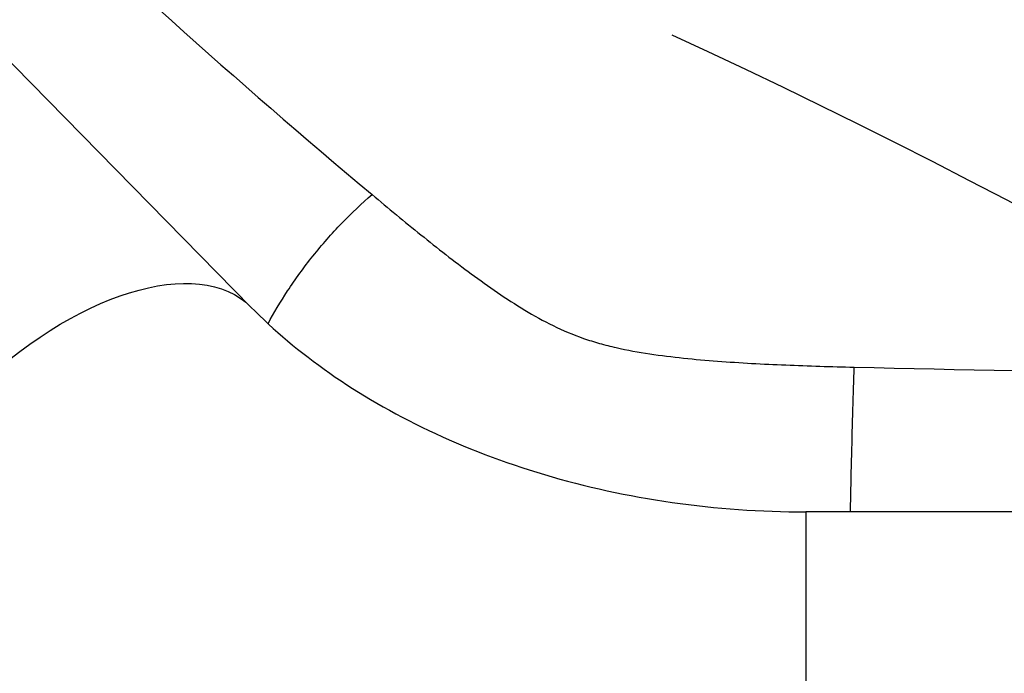
# Model space of a CAD drawing. Units: millimetres. Extents: x -7007 to 6998, y -5642 to 5736.
# Drawn here: x 2552 to 2695, y 3221 to 3316 of the extents above; entities that cross this region are included whole.
import ezdxf

# ---------------------------------------------------------------- set-up
doc = ezdxf.new("R2010")
doc.units = ezdxf.units.MM
doc.header["$LTSCALE"] = 20
doc.linetypes.add('HIDDEN', pattern=[9.525, 6.35, -3.175])
for name, color, linetype in [('2d', 230, 'Continuous'), ('EN16630-TrainingSpace', 20, 'HIDDEN'), ('EN16630-TrainingSpace_Hatch', 20, 'HIDDEN')]:
    doc.layers.add(name, color=color, linetype=linetype)

msp = doc.modelspace()

# ---------------------------------------------------------------- hatches: boundary and pattern name
at = {"layer": 'EN16630-TrainingSpace_Hatch'}
h = msp.add_hatch(dxfattribs=at)
h.set_pattern_fill('ANSI31', color=256, scale=100)
h.paths.add_polyline_path([(2229.73, 3404.87, 1), (2229.73, 1404.87, 1)])
h = msp.add_hatch(dxfattribs=at)
h.set_pattern_fill('ANSI31', color=256, scale=100)
h.paths.add_polyline_path([(2229.73, 3404.87, 1), (2229.73, 1404.87, 1)])
h = msp.add_hatch(dxfattribs=at)
h.set_pattern_fill('ANSI31', color=256, scale=100)
h.paths.add_polyline_path([(2229.73, 3404.87, 1), (2229.73, 1404.87, 1)])

# ---------------------------------------------------------------- linework, layer by layer
at = {"layer": '2d'}
for p, q in [((2585.78, 3274.25), (2455.88, 3406.44)), ((2666.56, 3244.42), (2666.56, 3168.32)), ((2866.82, 3244.42), (2666.56, 3244.42))]:
    msp.add_line(p, q, dxfattribs=at)
at = {"layer": '2d', "extrusion": (0, 0, -1)}
msp.add_ellipse((2558.64, 3247.58), major_axis=(27.14, 26.67), ratio=0.515038, start_param=3.141593, end_param=6.283185, dxfattribs=at)
at = {"layer": '2d'}
for points, knots in [([(2494.44, 3395.02), (2510.89, 3377.05), (2528.17, 3359.29), (2564.53, 3324.37), (2583.54, 3307.27), (2603.41, 3290.62)], [0, 0, 0, 0, 0.0841928, 0.0841928, 0.1683855, 0.1683855, 0.1683855, 0.1683855]), ([(2588.28, 3271.82), (2589.12, 3273.39), (2590.07, 3275), (2592.25, 3278.31), (2593.49, 3280.02), (2596.14, 3283.33), (2597.54, 3284.93), (2600.43, 3287.94), (2601.92, 3289.35), (2603.41, 3290.62)], [0.0171895, 0.0171895, 0.0171895, 0.0171895, 0.25, 0.25, 0.5, 0.5, 0.75, 0.75, 1, 1, 1, 1]), ([(2603.41, 3290.62), (2605.76, 3288.65), (2608.13, 3286.69), (2612.93, 3282.83), (2615.36, 3280.92), (2619.12, 3278.15), (2620.38, 3277.25), (2622.97, 3275.48), (2624.29, 3274.62), (2626.98, 3273), (2628.36, 3272.23), (2631.2, 3270.84), (2632.68, 3270.22), (2634.97, 3269.42), (2635.75, 3269.18), (2637.33, 3268.73), (2638.14, 3268.53), (2640.58, 3267.98), (2642.21, 3267.68), (2645.48, 3267.19), (2647.12, 3266.99), (2650.42, 3266.64), (2652.07, 3266.5), (2657.02, 3266.12), (2660.33, 3265.95), (2666.97, 3265.67), (2670.29, 3265.57), (2673.61, 3265.49)], [0, 0, 0, 0, 0.00996619, 0.00996619, 0.01993238, 0.01993238, 0.02491548, 0.02491548, 0.02989857, 0.02989857, 0.03488167, 0.03488167, 0.03986476, 0.03986476, 0.04235631, 0.04235631, 0.04484786, 0.04484786, 0.04983095, 0.04983095, 0.05481405, 0.05481405, 0.05979714, 0.05979714, 0.06976333, 0.06976333, 0.07972952, 0.07972952, 0.07972952, 0.07972952]), ([(2585.78, 3274.25), (2589.08, 3270.9), (2592.91, 3267.65), (2601.58, 3261.58), (2606.41, 3258.77), (2616.91, 3253.78), (2622.57, 3251.62), (2634.46, 3248.08), (2640.7, 3246.71), (2653.48, 3244.88), (2660.02, 3244.42), (2666.56, 3244.42)], [3.7860898, 3.7860898, 3.7860898, 3.7860898, 3.9713496, 3.9713496, 4.1566094, 4.1566094, 4.3418693, 4.3418693, 4.5271291, 4.5271291, 4.712389, 4.712389, 4.712389, 4.712389]), ([(2673.07, 3244.42), (2673.08, 3244.94), (2673.09, 3245.47), (2673.15, 3248.22), (2673.2, 3250.48), (2673.31, 3254.98), (2673.37, 3257.21), (2673.49, 3261.51), (2673.55, 3263.57), (2673.61, 3265.49)], [0.189704, 0.189704, 0.189704, 0.189704, 0.25, 0.25, 0.5, 0.5, 0.75, 0.75, 1, 1, 1, 1])]:
    msp.add_open_spline(points, degree=3, knots=knots, dxfattribs=at)
msp.add_open_spline([(2673.61, 3265.49), (2735.67, 3263.99), (2797.72, 3263.99), (2859.77, 3265.49)], degree=3, dxfattribs=at)
at = {"layer": 'EN16630-TrainingSpace'}
msp.add_circle((2229.73, 2404.87), 1000, dxfattribs=at)
msp.add_circle((2229.73, 2404.87), 1000, dxfattribs=at)
msp.add_circle((2229.73, 2404.87), 1000, dxfattribs=at)

doc.saveas('drawing.dxf')
